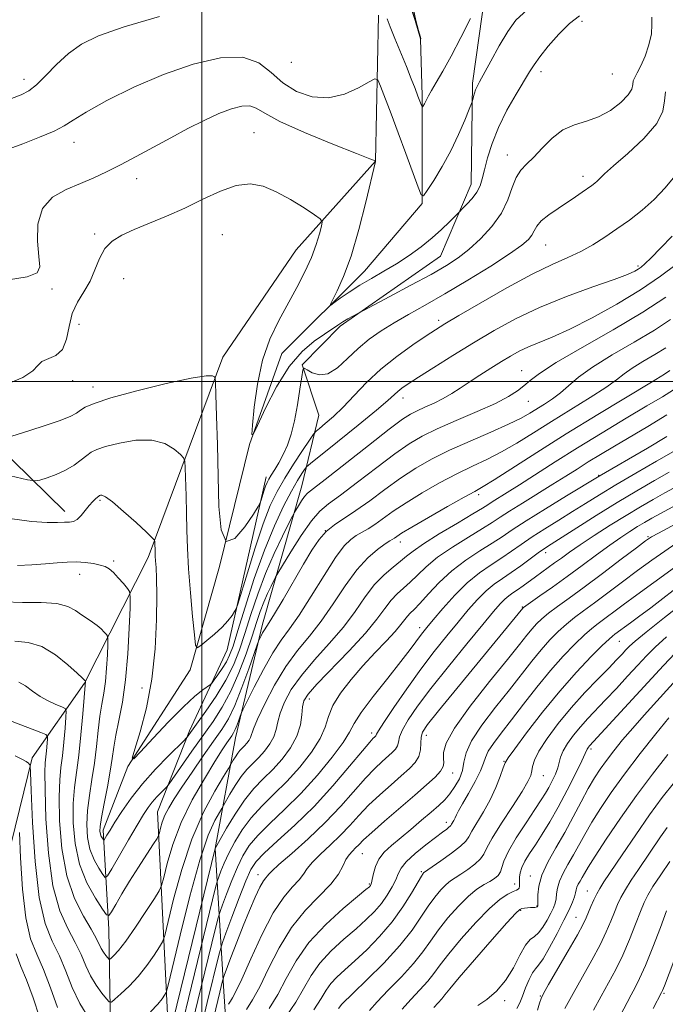
# Model space of a CAD drawing. Extents: x 2062300 to 2065200, y 307300 to 310200.
# Drawn here: x 2064455 to 2064615, y 308346 to 308590 of the extents above; entities that cross this region are included whole.
import ezdxf

# ---------------------------------------------------------------- set-up
doc = ezdxf.new("R2010")
doc.units = 0
doc.header["$MEASUREMENT"] = 0
for name, color, linetype, lineweight in [('BREAKLINE DTM HARD', 7, 'Continuous', 0), ('CONTOUR INDEX', 41, 'Continuous', 13), ('CONTOUR INTERMEDIATE', 44, 'Continuous', 0), ('GRID LINE', 7, 'Continuous', 0), ('SPOT ELEVATION DTM', 2, 'Continuous', 13)]:
    doc.layers.add(name, color=color, linetype=linetype, lineweight=lineweight)

msp = doc.modelspace()

# ---------------------------------------------------------------- linework, layer by layer
at = {"layer": 'BREAKLINE DTM HARD'}
for points in [[(2064512.4, 308258.73, 1105.98), (2064510.44, 308287.16, 1099.32), (2064507.37, 308319.32, 1092.05), (2064505.45, 308348.98, 1084.82), (2064503.3, 308384.4, 1075.99), (2064508.29, 308411.78, 1070.69), (2064514.96, 308439.93, 1067.52), (2064524.69, 308474.14, 1063.13), (2064528.96, 308491.68, 1059.02), (2064524.84, 308504.15, 1057.95), (2064534.19, 308513.71, 1056.23), (2064559, 308531, 1055.03), (2064566.57, 308548.84, 1053.35), (2064566.97, 308573.9, 1051.71), (2064570.17, 308596.82, 1050.06), (2064612.44, 308607.38, 1051.99), (2064655.69, 308610.09, 1058.44), (2064671.45, 308601.77, 1063.29)], [(2064456.52, 308090.58, 1129.96), (2064455.38, 308108.66, 1126.05), (2064460.63, 308124.81, 1119.65), (2064464.73, 308145.3, 1110.59), (2064465.29, 308162.9, 1103.55), (2064469.1, 308187.69, 1099.43), (2064470.15, 308220.3, 1092.47), (2064480.48, 308247.46, 1086.98), (2064479.82, 308266.82, 1082.38), (2064478.78, 308301.22, 1078.35), (2064477.56, 308330.04, 1074.96), (2064476.95, 308364.42, 1068.6), (2064475.6, 308388.96, 1063.45), (2064481.69, 308404.65, 1062.07), (2064497.07, 308428.64, 1060.49), (2064504.33, 308454.18, 1058), (2064511.75, 308484.45, 1056.06), (2064519.78, 308506.95, 1055.03), (2064540.2, 308527.35, 1053.23), (2064554.49, 308544.07, 1052.11), (2064554.49, 308570.7, 1049.75), (2064554.09, 308584.89, 1047.99), (2064550.62, 308596.81, 1047.99)], [(2064247.41, 308594.5, 1041.23), (2064280.28, 308581.52, 1043.37), (2064314.18, 308574.67, 1044.27), (2064360.61, 308561.25, 1047.23), (2064392.84, 308540.89, 1048.92), (2064427.46, 308505.65, 1053.85), (2064466.12, 308467.82, 1061.49)], [(2064447.9, 308119.82, 1125.79), (2064437.29, 308134.96, 1123.98), (2064435, 308153.12, 1121.76), (2064438.64, 308176.85, 1116.09), (2064443.26, 308218.22, 1108.45), (2064445.27, 308254.74, 1101.38), (2064445.58, 308290.08, 1092.88), (2064443.32, 308347.29, 1083.92), (2064457.98, 308406.83, 1073.69), (2064470.91, 308425.32, 1068.1), (2064486.72, 308456.47, 1062.43), (2064505.17, 308506.02, 1057.5), (2064523.29, 308532.57, 1057.01), (2064542.91, 308554.54, 1054.01), (2064543.66, 308590.69, 1050.52)], [(2064484.34, 308204.55, 1099.82), (2064493.99, 308233.32, 1095.13), (2064496.27, 308273.97, 1086.66), (2064491.62, 308340.04, 1075.34), (2064488.98, 308393.45, 1067.07), (2064496.9, 308413.55, 1063.68), (2064506.27, 308433.61, 1060.78), (2064515.89, 308476.44, 1057.49)]]:
    msp.add_polyline3d(points, dxfattribs=at)
at = {"layer": 'CONTOUR INDEX', "flags": 128}
for points, elevation in [([(2064489.493, 308590.352), (2064480.728, 308587.785), (2064474.435, 308585.565), (2064470.176, 308583.502), (2064466.973, 308581.228), (2064464.04, 308578.524), (2064461.346, 308575.759), (2064459.049, 308573.45), (2064457.185, 308571.954), (2064455.31, 308570.985), (2064452.859, 308570.1)], 1050), ([(2064566.409, 308589.845), (2064564.062, 308585.165), (2064561.664, 308580.565), (2064559.602, 308576.852), (2064557.969, 308574.075), (2064556.784, 308572.094), (2064556.038, 308570.762), (2064555.602, 308569.891), (2064555.315, 308569.286), (2064555.05, 308568.786), (2064554.63, 308568.096), (2064554.527, 308567.955), (2064554.462, 308567.98), (2064554.377, 308568.191), (2064553.451, 308570.679), (2064552.744, 308572.536), (2064551.791, 308574.986), (2064550.585, 308578.002), (2064547.733, 308584.939), (2064546.547, 308587.855), (2064545.787, 308589.815)], 1050), ([(2064619.02, 308553.314), (2064614.594, 308547.922), (2064611.922, 308545.039), (2064608.941, 308542.39), (2064605.794, 308539.985), (2064602.66, 308537.769), (2064599.666, 308535.706), (2064596.737, 308533.824), (2064593.749, 308532.168), (2064590.52, 308530.693), (2064586.651, 308528.998), (2064581.683, 308526.595), (2064575.454, 308523.219), (2064568.979, 308519.507), (2064563.568, 308516.321), (2064560.111, 308514.252), (2064557.817, 308512.823), (2064555.474, 308511.285), (2064552.175, 308509.056), (2064548.231, 308506.22), (2064544.255, 308503.027), (2064540.74, 308499.723), (2064537.689, 308496.532), (2064534.982, 308493.676), (2064532.551, 308491.341), (2064530.519, 308489.574), (2064529.059, 308488.389), (2064528.223, 308487.687), (2064527.581, 308486.934), (2064526.586, 308485.484), (2064524.853, 308482.899), (2064522.665, 308479.565), (2064520.471, 308476.078), (2064518.602, 308472.813), (2064516.919, 308469.27), (2064515.164, 308464.732), (2064513.186, 308458.841), (2064511.252, 308452.678), (2064508.884, 308444.9), (2064508.455, 308443.693), (2064508.08, 308443.034), (2064507.442, 308442.079), (2064506.433, 308440.75), (2064504.992, 308439.159), (2064503.144, 308437.446), (2064501.237, 308435.845), (2064499.703, 308434.619), (2064498.842, 308434.081), (2064498.439, 308434.765), (2064498.146, 308437.257), (2064497.7, 308441.853), (2064497.172, 308447.689), (2064496.714, 308453.611), (2064496.44, 308458.727), (2064496.301, 308463.198), (2064496.211, 308467.447), (2064496.103, 308471.732), (2064495.89, 308478.602), (2064495.794, 308480.253), (2064495.48, 308481.12), (2064494.677, 308481.944), (2064493.151, 308483.243), (2064490.817, 308484.638), (2064487.622, 308485.522), (2064483.656, 308485.47), (2064479.571, 308484.767), (2064476.16, 308483.88), (2064473.978, 308483.16), (2064472.64, 308482.503), (2064471.527, 308481.692), (2064470.125, 308480.577), (2064468.358, 308479.291), (2064466.258, 308478.034), (2064463.917, 308476.976), (2064461.675, 308476.164), (2064459.935, 308475.613), (2064458.761, 308475.376), (2064456.864, 308475.653), (2064452.618, 308476.68)], 1060), ([(2064614.789, 308508.309), (2064612.038, 308506.673), (2064609.083, 308504.945), (2064606.455, 308503.315), (2064604.468, 308501.882), (2064602.557, 308500.398), (2064599.941, 308498.526), (2064596.076, 308496.038), (2064586.507, 308490.136), (2064581.994, 308487.304), (2064577.881, 308484.757), (2064574.09, 308482.565), (2064570.512, 308480.739), (2064566.921, 308479.04), (2064563.058, 308477.163), (2064558.79, 308474.902), (2064554.457, 308472.428), (2064550.524, 308470.009), (2064547.343, 308467.869), (2064542.807, 308464.619), (2064541.09, 308463.515), (2064538.199, 308461.844), (2064536.825, 308460.914), (2064535.205, 308459.32), (2064533.05, 308456.457), (2064530.204, 308452.017), (2064527.046, 308446.871), (2064524.085, 308442.186), (2064521.687, 308438.771), (2064519.632, 308435.992), (2064517.553, 308432.86), (2064515.218, 308428.728), (2064512.934, 308424.327), (2064511.141, 308420.736), (2064510.147, 308418.717), (2064509.715, 308417.785), (2064509.476, 308417.139), (2064509.136, 308416.164), (2064508.701, 308414.968), (2064508.251, 308413.844), (2064507.843, 308412.998), (2064507.422, 308412.308), (2064506.186, 308410.53), (2064505.04, 308408.796), (2064503.215, 308405.929), (2064500.599, 308401.663), (2064497.627, 308396.418), (2064494.877, 308390.787), (2064492.804, 308385.351), (2064491.402, 308380.643), (2064490.543, 308377.186), (2064490.04, 308375.221), (2064489.449, 308373.876), (2064488.262, 308371.999), (2064486.163, 308368.799), (2064483.588, 308364.945), (2064481.165, 308361.467), (2064479.39, 308359.162), (2064478.242, 308357.889), (2064477.57, 308357.269), (2064477.215, 308356.992), (2064476.994, 308357.001), (2064476.719, 308357.303), (2064476.254, 308357.892), (2064475.669, 308358.703), (2064475.091, 308359.657), (2064473.849, 308362.228), (2064472.612, 308364.434), (2064470.681, 308367.654), (2064468.471, 308372.02), (2064466.548, 308377.625), (2064465.349, 308384.356), (2064464.795, 308391.271), (2064464.683, 308397.221), (2064464.826, 308401.411), (2064465.12, 308404.458), (2064465.48, 308407.329), (2064465.83, 308410.71), (2064466.129, 308414.143), (2064466.348, 308416.886), (2064466.423, 308418.415), (2064466.168, 308419.088), (2064465.366, 308419.48), (2064463.888, 308420.07), (2064461.971, 308420.934), (2064459.943, 308422.05), (2064458.066, 308423.356), (2064456.349, 308424.627), (2064454.734, 308425.597)], 1070), ([(2064616.675, 308482.673), (2064612.431, 308480.251), (2064607.347, 308477.318), (2064602.403, 308474.416), (2064598.34, 308471.961), (2064594.928, 308469.841), (2064591.694, 308467.817), (2064588.291, 308465.708), (2064584.873, 308463.574), (2064581.717, 308461.538), (2064579.011, 308459.688), (2064576.581, 308457.977), (2064574.16, 308456.325), (2064571.534, 308454.625), (2064568.688, 308452.656), (2064565.658, 308450.175), (2064562.532, 308447.076), (2064559.609, 308443.826), (2064557.238, 308441.034), (2064555.655, 308439.136), (2064554.634, 308437.873), (2064553.835, 308436.813), (2064552.913, 308435.53), (2064551.502, 308433.62), (2064549.234, 308430.684), (2064545.954, 308426.556), (2064542.375, 308422.008), (2064539.421, 308418.042), (2064537.7, 308415.328), (2064536.544, 308413.197), (2064534.963, 308410.649), (2064532.218, 308406.961), (2064528.557, 308402.531), (2064524.479, 308398.035), (2064520.447, 308394.03), (2064516.788, 308390.583), (2064513.797, 308387.642), (2064511.657, 308385.097), (2064510.106, 308382.614), (2064508.775, 308379.801), (2064507.389, 308376.45), (2064506.077, 308373.084), (2064505.064, 308370.409), (2064504.474, 308368.788), (2064504.016, 308367.213), (2064503.3, 308364.335), (2064498.994, 308346.719), (2064496.13, 308334.768)], 1080), ([(2064617.268, 308459.896), (2064614.485, 308458.029), (2064611.302, 308455.778), (2064607.791, 308453.209), (2064604.064, 308450.427), (2064600.398, 308447.67), (2064597.111, 308445.214), (2064594.427, 308443.245), (2064592.196, 308441.582), (2064590.178, 308439.959), (2064588.166, 308438.142), (2064586.096, 308436.043), (2064583.939, 308433.613), (2064581.646, 308430.794), (2064576.077, 308423.686), (2064572.622, 308419.344), (2064569.261, 308414.94), (2064566.683, 308411.037), (2064565.352, 308408.042), (2064564.828, 308405.726), (2064564.449, 308403.704), (2064563.692, 308401.678), (2064562.599, 308399.709), (2064561.353, 308397.947), (2064560.07, 308396.466), (2064558.604, 308395.053), (2064556.739, 308393.418), (2064554.353, 308391.374), (2064551.694, 308389.121), (2064546.867, 308385.11), (2064545.073, 308383.445), (2064543.751, 308381.761), (2064542.905, 308379.932), (2064542.419, 308378.163), (2064542.146, 308376.74), (2064541.959, 308375.868), (2064541.811, 308375.423), (2064541.673, 308375.197), (2064541.423, 308374.939), (2064540.568, 308374.205), (2064538.523, 308372.507), (2064534.964, 308369.518), (2064530.616, 308365.555), (2064526.47, 308361.099), (2064523.276, 308356.582), (2064520.847, 308352.243), (2064518.754, 308348.273), (2064516.657, 308344.785)], 1090), ([(2064617.108, 308432.765), (2064614.197, 308429.711), (2064595.883, 308409.77), (2064595.658, 308409.497), (2064595.465, 308409.23), (2064595.323, 308408.992), (2064594.852, 308407.926), (2064593.98, 308406.093), (2064592.392, 308402.876), (2064590.321, 308398.81), (2064588.106, 308394.65), (2064586.03, 308391.007), (2064584.156, 308387.931), (2064582.492, 308385.333), (2064581.055, 308383.128), (2064579.904, 308381.267), (2064579.106, 308379.707), (2064578.695, 308378.404), (2064578.565, 308377.317), (2064578.576, 308376.404), (2064578.603, 308375.635), (2064578.59, 308375.022), (2064578.495, 308374.587), (2064578.264, 308374.324), (2064577.794, 308374.102), (2064576.97, 308373.762), (2064575.671, 308373.108), (2064573.766, 308371.811), (2064571.121, 308369.506), (2064567.736, 308366.03), (2064564.157, 308362.024), (2064561.069, 308358.329), (2064558.941, 308355.564), (2064557.398, 308353.46), (2064555.854, 308351.523), (2064553.878, 308349.366), (2064551.661, 308347.015), (2064549.552, 308344.605)], 1100), ([(2064615.081, 308389.547), (2064613.469, 308387.24), (2064607.979, 308379.171), (2064606.227, 308376.558), (2064604.753, 308374.234), (2064603.658, 308372.282), (2064602.817, 308370.503), (2064602.046, 308368.625), (2064601.168, 308366.41), (2064600.031, 308363.736), (2064598.491, 308360.514), (2064596.47, 308356.722), (2064591.875, 308348.523), (2064589.817, 308344.742)], 1110)]:
    msp.add_lwpolyline(points, dxfattribs=dict(at, elevation=elevation))
at = {"layer": 'CONTOUR INTERMEDIATE', "flags": 128}
for points, elevation in [([(2064580.454, 308592.029), (2064577.662, 308589.494), (2064575.66, 308586.645), (2064573.572, 308583.091), (2064571.499, 308579.361), (2064568.688, 308574.208), (2064568.071, 308573.051), (2064567.713, 308572.251), (2064567.428, 308571.419), (2064567.193, 308570.606), (2064566.907, 308569.54), (2064566.664, 308568.873), (2064566.089, 308567.397), (2064565.023, 308564.715), (2064563.497, 308561.139), (2064561.592, 308557.155), (2064559.437, 308553.236), (2064557.363, 308549.803), (2064555.748, 308547.266), (2064554.825, 308545.994), (2064554.235, 308546.216), (2064553.471, 308548.12), (2064550.428, 308556.47), (2064548.555, 308561.555), (2064546.781, 308566.301), (2064544.181, 308573.161), (2064543.516, 308574.664), (2064542.781, 308574.924), (2064541.344, 308574.164), (2064538.753, 308572.689), (2064535.259, 308571.131), (2064531.294, 308570.203), (2064527.256, 308570.455), (2064523.416, 308571.783), (2064520.015, 308573.919), (2064517.115, 308576.513), (2064514.079, 308578.887), (2064510.092, 308580.284), (2064504.569, 308580.13), (2064497.851, 308578.595), (2064490.507, 308576.037), (2064483.143, 308572.846), (2064476.499, 308569.552), (2064471.347, 308566.72), (2064468.124, 308564.743), (2064465.911, 308563.332), (2064463.448, 308562.023), (2064459.843, 308560.481), (2064455.658, 308558.863), (2064449.059, 308556.425)], 1052), ([(2064593.422, 308590.575), (2064590.921, 308588.648), (2064588.269, 308585.995), (2064585.698, 308583.037), (2064583.587, 308580.384), (2064582.162, 308578.426), (2064581.042, 308576.673), (2064577.732, 308571.143), (2064575.468, 308567.15), (2064573.358, 308562.933), (2064571.763, 308558.932), (2064570.654, 308555.375), (2064569.902, 308552.435), (2064569.36, 308550.206), (2064568.812, 308548.467), (2064568.024, 308546.919), (2064566.858, 308545.351), (2064565.564, 308543.9), (2064562.602, 308540.883), (2064561.238, 308539.514), (2064559.303, 308537.662), (2064556.92, 308535.548), (2064554.206, 308533.369), (2064551.259, 308531.223), (2064548.173, 308529.184), (2064545.041, 308527.304), (2064541.968, 308525.539), (2064539.056, 308523.822), (2064536.422, 308522.131), (2064534.232, 308520.622), (2064532.664, 308519.494), (2064531.853, 308518.942), (2064531.77, 308519.139), (2064533.495, 308522.469), (2064535.065, 308526), (2064536.894, 308531.078), (2064538.799, 308537.638), (2064540.543, 308544.439), (2064542.945, 308554.462), (2064542.915, 308554.636), (2064542.902, 308554.638), (2064542.718, 308554.699), (2064541.502, 308555.168), (2064538.228, 308556.46), (2064532.371, 308558.802), (2064525.406, 308561.685), (2064519.309, 308564.416), (2064515.533, 308566.431), (2064513.444, 308567.677), (2064511.884, 308568.23), (2064509.897, 308568.161), (2064507.32, 308567.515), (2064504.189, 308566.332), (2064500.559, 308564.668), (2064496.548, 308562.638), (2064492.292, 308560.376), (2064483.709, 308555.72), (2064479.823, 308553.645), (2064476.417, 308551.905), (2064473.243, 308550.41), (2064469.961, 308549.022), (2064466.396, 308547.554), (2064463.044, 308545.633), (2064460.565, 308542.838), (2064459.422, 308538.971), (2064459.29, 308534.714), (2064459.645, 308530.971), (2064459.906, 308528.427), (2064459.254, 308526.883), (2064456.808, 308525.922), (2064452.109, 308525.179)], 1054), ([(2064552.283, 308592.496), (2064552.899, 308589.429), (2064553.585, 308586.91), (2064553.981, 308585.5), (2064554.118, 308584.964), (2064554.126, 308584.866), (2064554.098, 308584.818), (2064554.085, 308584.827), (2064553.894, 308585.46), (2064553.48, 308586.874), (2064552.731, 308589.388), (2064551.75, 308592.392)], 1048), ([(2064611.272, 308590.237), (2064611.276, 308588.377), (2064611.193, 308586.1), (2064610.593, 308583.371), (2064609.623, 308580.558), (2064608.576, 308578.134), (2064607.7, 308576.439), (2064607.07, 308575.302), (2064606.719, 308574.422), (2064606.596, 308573.523), (2064606.321, 308572.424), (2064605.433, 308570.97), (2064603.604, 308569.1), (2064601.052, 308567.138), (2064598.126, 308565.505), (2064595.13, 308564.456), (2064592.176, 308563.582), (2064589.327, 308562.309), (2064586.647, 308560.252), (2064584.207, 308557.795), (2064582.08, 308555.513), (2064580.316, 308553.795), (2064578.888, 308552.302), (2064577.744, 308550.508), (2064576.783, 308548.022), (2064575.687, 308544.99), (2064574.086, 308541.691), (2064571.741, 308538.394), (2064568.932, 308535.322), (2064566.071, 308532.69), (2064563.4, 308530.6), (2064560.474, 308528.705), (2064556.681, 308526.543), (2064551.715, 308523.839), (2064546.501, 308521.043), (2064537.308, 308516.155), (2064536.109, 308515.494), (2064534.829, 308514.744), (2064533.588, 308513.947), (2064530.304, 308511.739), (2064527.777, 308509.997), (2064524.777, 308507.442), (2064521.582, 308503.709), (2064518.473, 308498.707), (2064515.76, 308493.429), (2064513.758, 308489.137), (2064512.685, 308486.89), (2064512.365, 308486.914), (2064512.522, 308489.231), (2064512.951, 308493.682), (2064513.724, 308499.381), (2064514.981, 308505.267), (2064516.799, 308510.492), (2064518.992, 308515.086), (2064523.52, 308523.313), (2064525.49, 308527.134), (2064527.105, 308530.695), (2064528.283, 308533.909), (2064529.071, 308536.584), (2064529.548, 308538.501), (2064529.718, 308539.582), (2064529.284, 308540.305), (2064527.876, 308541.292), (2064525.281, 308542.976), (2064521.926, 308545.04), (2064518.396, 308546.982), (2064515.124, 308548.354), (2064511.933, 308548.934), (2064508.494, 308548.557), (2064504.564, 308547.164), (2064500.252, 308545.122), (2064495.751, 308542.908), (2064491.264, 308540.911), (2064487.023, 308539.175), (2064483.268, 308537.659), (2064480.189, 308536.28), (2064477.772, 308534.795), (2064475.955, 308532.918), (2064474.633, 308530.468), (2064473.528, 308527.669), (2064472.321, 308524.847), (2064470.805, 308522.232), (2064469.222, 308519.647), (2064467.923, 308516.819), (2064467.123, 308513.615), (2064466.475, 308510.47), (2064465.491, 308507.961), (2064463.861, 308506.479), (2064460.378, 308504.993), (2064459.378, 308504.007), (2064458.175, 308502.669), (2064455.705, 308501.033), (2064451.341, 308499.198)], 1056), ([(2064614.718, 308571.748), (2064614.445, 308569.498), (2064614.02, 308566.935), (2064612.506, 308563.857), (2064609.324, 308560.205), (2064605.34, 308556.5), (2064601.78, 308553.408), (2064599.57, 308551.415), (2064598.437, 308550.295), (2064597.808, 308549.64), (2064597.192, 308549.096), (2064596.423, 308548.518), (2064594.098, 308546.896), (2064592.439, 308545.762), (2064588.098, 308542.87), (2064585.808, 308541.269), (2064583.961, 308539.759), (2064582.838, 308538.458), (2064582.195, 308537.321), (2064581.654, 308536.27), (2064580.814, 308535.177), (2064579.154, 308533.739), (2064576.127, 308531.606), (2064571.435, 308528.585), (2064565.784, 308525.099), (2064560.13, 308521.729), (2064555.237, 308518.922), (2064551.1, 308516.598), (2064547.52, 308514.547), (2064544.32, 308512.567), (2064541.391, 308510.503), (2064538.645, 308508.211), (2064536.013, 308505.672), (2064533.51, 308503.361), (2064531.171, 308501.879), (2064529.05, 308501.624), (2064527.278, 308502.18), (2064526.006, 308502.928), (2064525.309, 308503.289), (2064524.97, 308502.834), (2064524.699, 308501.171), (2064524.261, 308498.106), (2064523.646, 308494.224), (2064522.9, 308490.307), (2064522.059, 308486.978), (2064521.131, 308484.235), (2064520.117, 308481.917), (2064519.038, 308479.897), (2064518.002, 308478.189), (2064517.139, 308476.839), (2064516.535, 308475.843), (2064516.111, 308475.001), (2064515.743, 308474.061), (2064515.341, 308472.864), (2064514.639, 308470.598), (2064514.408, 308469.94), (2064513.91, 308469.059), (2064512.721, 308467.197), (2064510.606, 308464.053), (2064508.111, 308461.136), (2064505.974, 308460.408), (2064504.746, 308463.295), (2064504.225, 308469.074), (2064504.023, 308476.482), (2064503.825, 308484.293), (2064503.612, 308491.422), (2064503.437, 308496.817), (2064503.331, 308499.765), (2064503.237, 308500.902), (2064503.071, 308501.205), (2064502.608, 308501.425), (2064501.031, 308501.428), (2064497.38, 308500.856), (2064491.177, 308499.492), (2064483.883, 308497.686), (2064477.441, 308495.926), (2064473.325, 308494.594), (2064471.122, 308493.635), (2064469.947, 308492.886), (2064468.949, 308492.186), (2064467.425, 308491.37), (2064464.702, 308490.277), (2064460.443, 308488.832), (2064455.645, 308487.31), (2064451.634, 308486.074)], 1058), ([(2064616.337, 308535.976), (2064613.481, 308532.989), (2064611.13, 308530.612), (2064609.602, 308529.126), (2064608.668, 308528.307), (2064607.963, 308527.808), (2064607.062, 308527.3), (2064605.309, 308526.536), (2064601.989, 308525.293), (2064596.685, 308523.416), (2064590.176, 308521.037), (2064583.537, 308518.359), (2064577.607, 308515.549), (2064572.267, 308512.627), (2064567.162, 308509.575), (2064562.081, 308506.436), (2064557.387, 308503.491), (2064553.589, 308501.08), (2064551.04, 308499.435), (2064549.471, 308498.364), (2064548.459, 308497.568), (2064546.014, 308495.327), (2064543.181, 308492.906), (2064538.668, 308489.215), (2064533.549, 308485.098), (2064526.852, 308479.738), (2064525.845, 308478.847), (2064525.374, 308478.235), (2064524.712, 308477.23), (2064523.665, 308475.523), (2064522.174, 308472.898), (2064520.218, 308469.171), (2064517.92, 308464.291), (2064515.443, 308458.241), (2064512.959, 308451.205), (2064510.696, 308444.17), (2064508.894, 308438.327), (2064507.695, 308434.524), (2064506.857, 308432.237), (2064506.041, 308430.603), (2064505.006, 308428.946), (2064503.914, 308427.36), (2064503.027, 308426.13), (2064502.502, 308425.432), (2064502.09, 308425.025), (2064500.228, 308423.69), (2064498.278, 308422.101), (2064495.443, 308419.479), (2064491.749, 308415.735), (2064487.909, 308411.679), (2064484.808, 308408.344), (2064483.131, 308406.614), (2064482.767, 308406.783), (2064483.402, 308408.997), (2064484.702, 308413.287), (2064486.249, 308419.228), (2064487.6, 308426.282), (2064488.418, 308433.852), (2064488.774, 308441.104), (2064488.84, 308447.146), (2064488.771, 308451.325), (2064488.646, 308453.959), (2064488.523, 308455.609), (2064488.45, 308456.764), (2064488.417, 308457.647), (2064488.343, 308460.386), (2064488.257, 308460.742), (2064487.723, 308461.337), (2064486.282, 308462.682), (2064483.695, 308465.061), (2064480.603, 308467.848), (2064477.864, 308470.189), (2064476.136, 308471.447), (2064475.26, 308471.849), (2064474.878, 308471.835), (2064474.669, 308471.76), (2064474.474, 308471.639), (2064474.174, 308471.397), (2064473.673, 308470.966), (2064472.976, 308470.296), (2064472.114, 308469.339), (2064471.125, 308468.107), (2064470.09, 308466.846), (2064469.1, 308465.859), (2064468.198, 308465.36), (2064467.233, 308465.208), (2064466.006, 308465.171), (2064464.281, 308465.089), (2064461.684, 308465.09), (2064457.804, 308465.375), (2064452.454, 308466.088)], 1062), ([(2064617.315, 308528.984), (2064613.453, 308526.075), (2064608.517, 308522.729), (2064602.659, 308519.185), (2064596.557, 308515.805), (2064591.023, 308512.985), (2064586.675, 308510.997), (2064580.752, 308508.56), (2064578.508, 308507.493), (2064576.367, 308506.31), (2064574.077, 308504.928), (2064571.473, 308503.307), (2064568.739, 308501.569), (2064566.145, 308499.877), (2064563.88, 308498.359), (2064561.807, 308497.009), (2064559.705, 308495.784), (2064557.436, 308494.657), (2064555.183, 308493.644), (2064553.213, 308492.776), (2064551.591, 308491.964), (2064549.595, 308490.657), (2064546.305, 308488.186), (2064541.21, 308484.205), (2064530.507, 308475.773), (2064527.569, 308473.493), (2064526.157, 308472.349), (2064525.414, 308471.534), (2064524.654, 308470.437), (2064523.875, 308469.204), (2064522.861, 308467.511), (2064522.411, 308466.669), (2064521.516, 308464.924), (2064519.917, 308461.757), (2064517.861, 308457.451), (2064515.721, 308452.494), (2064513.802, 308447.335), (2064512.127, 308442.288), (2064510.65, 308437.63), (2064509.287, 308433.537), (2064507.803, 308429.78), (2064505.924, 308426.028), (2064503.512, 308422.092), (2064500.958, 308418.355), (2064496.364, 308411.955), (2064496.143, 308411.672), (2064495.585, 308411.105), (2064491.724, 308407.322), (2064488.551, 308404.064), (2064485.3, 308400.434), (2064482.48, 308396.842), (2064480.199, 308393.572), (2064478.463, 308390.872), (2064477.261, 308388.926), (2064476.498, 308387.649), (2064475.831, 308386.512), (2064475.706, 308386.434), (2064475.576, 308386.589), (2064475.363, 308386.917), (2064475.11, 308387.378), (2064474.888, 308387.937), (2064474.772, 308388.642), (2064474.843, 308389.873), (2064475.183, 308392.089), (2064475.827, 308395.539), (2064476.61, 308399.625), (2064477.317, 308403.539), (2064477.803, 308406.703), (2064478.2, 308409.468), (2064478.708, 308412.419), (2064479.463, 308416.062), (2064480.334, 308420.597), (2064481.124, 308426.145), (2064481.679, 308432.603), (2064482.02, 308438.951), (2064482.209, 308443.944), (2064482.274, 308446.724), (2064482.106, 308447.98), (2064481.561, 308448.788), (2064480.565, 308449.984), (2064479.321, 308451.428), (2064478.1, 308452.741), (2064477.085, 308453.635), (2064476.095, 308454.188), (2064474.859, 308454.572), (2064473.18, 308454.915), (2064471.152, 308455.193), (2064468.939, 308455.336), (2064466.649, 308455.298), (2064464.156, 308455.12), (2064461.274, 308454.86), (2064457.912, 308454.59), (2064454.339, 308454.43)], 1064), ([(2064614.769, 308520.887), (2064609.087, 308517.175), (2064601.779, 308512.84), (2064594.093, 308508.446), (2064587.613, 308504.674), (2064583.494, 308502.023), (2064581.177, 308500.25), (2064579.673, 308498.927), (2064578.086, 308497.67), (2064575.878, 308496.279), (2064572.606, 308494.6), (2064568.054, 308492.549), (2064562.937, 308490.343), (2064558.202, 308488.27), (2064554.496, 308486.484), (2064551.279, 308484.607), (2064547.712, 308482.127), (2064543.243, 308478.754), (2064538.476, 308475.075), (2064534.303, 308471.902), (2064531.348, 308469.748), (2064529.175, 308467.948), (2064527.08, 308465.545), (2064524.57, 308461.923), (2064522.003, 308457.856), (2064519.944, 308454.461), (2064518.788, 308452.532), (2064518.229, 308451.563), (2064517.791, 308450.723), (2064517.1, 308449.355), (2064516.213, 308447.496), (2064515.289, 308445.355), (2064514.434, 308443.053), (2064513.531, 308440.354), (2064512.406, 308436.932), (2064510.929, 308432.619), (2064509.151, 308427.875), (2064507.168, 308423.319), (2064505.048, 308419.395), (2064502.76, 308415.859), (2064497.538, 308408.457), (2064491.909, 308400.42), (2064491.336, 308399.681), (2064490.803, 308399.136), (2064489.936, 308398.285), (2064488.83, 308397.149), (2064487.697, 308395.884), (2064486.665, 308394.545), (2064485.52, 308392.793), (2064483.965, 308390.191), (2064481.846, 308386.54), (2064477.728, 308379.361), (2064476.672, 308377.608), (2064476.091, 308377.247), (2064475.487, 308377.969), (2064474.5, 308379.489), (2064473.327, 308381.624), (2064472.299, 308384.216), (2064471.688, 308387.13), (2064471.501, 308390.328), (2064471.683, 308393.799), (2064472.162, 308397.523), (2064472.796, 308401.447), (2064473.427, 308405.513), (2064473.934, 308409.632), (2064474.359, 308413.586), (2064474.78, 308417.124), (2064475.254, 308420.108), (2064475.732, 308422.842), (2064476.141, 308425.743), (2064476.426, 308429.05), (2064476.6, 308432.302), (2064476.697, 308434.859), (2064476.73, 308436.283), (2064476.644, 308436.926), (2064476.366, 308437.34), (2064475.836, 308437.963), (2064475.063, 308438.773), (2064474.071, 308439.639), (2064472.89, 308440.463), (2064471.579, 308441.301), (2064470.204, 308442.243), (2064468.748, 308443.325), (2064466.857, 308444.345), (2064464.094, 308445.044), (2064460.203, 308445.268), (2064455.642, 308445.28), (2064451.052, 308445.444)], 1066), ([(2064615.892, 308515.327), (2064611.938, 308512.742), (2064606.895, 308509.741), (2064601.477, 308506.574), (2064596.66, 308503.585), (2064593.164, 308501.047), (2064590.693, 308498.943), (2064588.699, 308497.187), (2064586.738, 308495.694), (2064584.788, 308494.4), (2064581.152, 308492.147), (2064578.988, 308490.937), (2064575.876, 308489.424), (2064571.479, 308487.485), (2064566.351, 308485.266), (2064561.271, 308482.978), (2064556.833, 308480.77), (2064552.892, 308478.527), (2064549.118, 308476.068), (2064545.276, 308473.303), (2064541.52, 308470.503), (2064538.099, 308468.031), (2064532.79, 308464.541), (2064530.759, 308462.904), (2064528.978, 308460.875), (2064527.196, 308458.227), (2064525.129, 308454.762), (2064520.062, 308446.064), (2064517.939, 308442.469), (2064516.621, 308440.328), (2064515.462, 308438.562), (2064515.01, 308437.762), (2064514.568, 308436.91), (2064514.221, 308436.215), (2064513.992, 308435.719), (2064513.653, 308434.801), (2064511.589, 308428.872), (2064509.891, 308424.21), (2064508.139, 308419.825), (2064506.547, 308416.529), (2064504.904, 308413.839), (2064502.893, 308410.95), (2064500.329, 308407.299), (2064497.55, 308403.297), (2064495.026, 308399.6), (2064493.12, 308396.706), (2064491.781, 308394.473), (2064490.852, 308392.605), (2064490.194, 308390.879), (2064489.749, 308389.385), (2064489.476, 308388.288), (2064489.289, 308387.622), (2064488.908, 308386.9), (2064488.009, 308385.504), (2064486.382, 308383.008), (2064484.292, 308379.766), (2064482.123, 308376.323), (2064480.208, 308373.169), (2064478.675, 308370.561), (2064477.605, 308368.7), (2064476.982, 308367.777), (2064476.41, 308367.945), (2064475.398, 308369.349), (2064473.638, 308372.061), (2064471.543, 308375.871), (2064469.711, 308380.495), (2064468.603, 308385.617), (2064468.159, 308390.784), (2064468.183, 308395.51), (2064468.497, 308399.506), (2064469.537, 308407.488), (2064470.065, 308412.562), (2064470.517, 308417.703), (2064471.187, 308425.842), (2064471.17, 308425.892), (2064471.061, 308426.002), (2064470.941, 308426.102), (2064470.432, 308426.569), (2064469.157, 308427.772), (2064466.864, 308429.893), (2064463.817, 308432.349), (2064460.409, 308434.368), (2064456.986, 308435.394), (2064453.715, 308435.726)], 1068), ([(2064615.772, 308502.717), (2064614.421, 308501.853), (2064611.182, 308499.866), (2064597.971, 308491.875), (2064590.081, 308487.027), (2064582.835, 308482.462), (2064572.304, 308475.706), (2064569.546, 308473.993), (2064567.49, 308472.814), (2064564.846, 308471.349), (2064560.747, 308469.034), (2064556.023, 308466.33), (2064551.93, 308463.95), (2064549.414, 308462.437), (2064548.179, 308461.646), (2064547.617, 308461.258), (2064546.515, 308460.553), (2064545.348, 308459.782), (2064543.473, 308458.447), (2064541.041, 308456.369), (2064538.287, 308453.376), (2064535.413, 308449.426), (2064532.485, 308444.997), (2064529.534, 308440.697), (2064526.589, 308436.94), (2064523.666, 308433.374), (2064520.78, 308429.454), (2064517.993, 308424.867), (2064515.548, 308420.232), (2064513.74, 308416.4), (2064512.747, 308413.987), (2064512.044, 308411.886), (2064511.657, 308411.181), (2064511.142, 308410.488), (2064510.568, 308409.846), (2064509.42, 308408.678), (2064508.843, 308407.98), (2064508.266, 308407.125), (2064507.747, 308406.255), (2064507.083, 308405.072), (2064506.566, 308404.215), (2064505.363, 308402.252), (2064503.191, 308398.61), (2064500.408, 308393.36), (2064497.531, 308386.736), (2064495.009, 308379.161), (2064493.004, 308371.818), (2064490.829, 308362.877), (2064490.287, 308361.308), (2064489.52, 308360.029), (2064488.174, 308358), (2064486.337, 308355.394), (2064484.205, 308352.69), (2064481.993, 308350.3), (2064479.978, 308348.389), (2064478.455, 308347.054), (2064477.593, 308346.382), (2064477.057, 308346.403), (2064476.39, 308347.136), (2064475.259, 308348.566), (2064473.84, 308350.535), (2064472.434, 308352.853), (2064471.246, 308355.371), (2064470.087, 308358.104), (2064468.671, 308361.107), (2064466.826, 308364.541), (2064464.847, 308368.984), (2064463.14, 308375.12), (2064462.022, 308383.203), (2064461.423, 308391.771), (2064461.183, 308398.932), (2064461.155, 308403.312), (2064461.255, 308405.614), (2064461.415, 308407.059), (2064461.575, 308408.607), (2064461.812, 308411.435), (2064461.803, 308412.153), (2064461.379, 308412.58), (2064460.177, 308413.083), (2064453.059, 308415.847)], 1072), ([(2064616.699, 308497.933), (2064613.921, 308496.251), (2064610.094, 308493.982), (2064604.947, 308490.915), (2064598.99, 308487.323), (2064592.926, 308483.599), (2064587.364, 308480.094), (2064578.559, 308474.431), (2064575.535, 308472.508), (2064571.835, 308470.191), (2064570.741, 308469.485), (2064569.396, 308468.635), (2064567.028, 308467.206), (2064563.19, 308464.935), (2064558.722, 308462.266), (2064554.788, 308459.819), (2064552.23, 308458.045), (2064550.608, 308456.735), (2064549.159, 308455.514), (2064547.287, 308454.046), (2064545.059, 308452.161), (2064542.707, 308449.728), (2064540.38, 308446.668), (2064537.895, 308443.103), (2064534.984, 308439.208), (2064531.513, 308435.154), (2064527.877, 308431.114), (2064524.606, 308427.256), (2064522.119, 308423.731), (2064520.401, 308420.607), (2064519.329, 308417.933), (2064518.743, 308415.72), (2064518.339, 308413.82), (2064517.776, 308412.049), (2064516.798, 308410.265), (2064515.496, 308408.516), (2064514.046, 308406.893), (2064512.591, 308405.431), (2064511.145, 308403.942), (2064509.686, 308402.179), (2064508.228, 308400.019), (2064506.918, 308397.819), (2064505.368, 308395.038), (2064504.951, 308394.324), (2064504.329, 308393.304), (2064503.21, 308391.337), (2064501.574, 308387.667), (2064499.465, 308381.508), (2064496.999, 308372.622), (2064494.58, 308362.95), (2064491.617, 308350.534), (2064491.124, 308348.739), (2064490.777, 308348.06), (2064490.186, 308347.201), (2064489.086, 308345.844), (2064487.246, 308343.912)], 1074), ([(2064615.031, 308491.744), (2064610.329, 308488.886), (2064602.03, 308483.995), (2064598.617, 308481.948), (2064595.59, 308480.092), (2064592.814, 308478.345), (2064590.002, 308476.555), (2064586.825, 308474.552), (2064579.328, 308469.916), (2064576.091, 308467.892), (2064573.783, 308466.393), (2064571.826, 308465.104), (2064569.405, 308463.579), (2064565.968, 308461.494), (2064562.017, 308459.031), (2064558.32, 308456.496), (2064555.465, 308454.151), (2064553.311, 308452.074), (2064551.54, 308450.301), (2064549.887, 308448.817), (2064548.298, 308447.415), (2064546.777, 308445.838), (2064545.244, 308443.838), (2064543.291, 308441.2), (2064540.433, 308437.718), (2064536.436, 308433.369), (2064528.431, 308425.059), (2064526.245, 308422.595), (2064525.253, 308420.982), (2064524.918, 308419.467), (2064524.739, 308417.454), (2064524.371, 308414.972), (2064523.507, 308412.211), (2064521.938, 308409.35), (2064519.849, 308406.544), (2064517.523, 308403.94), (2064515.19, 308401.596), (2064512.871, 308399.208), (2064510.534, 308396.385), (2064508.2, 308392.928), (2064506.103, 308389.409), (2064504.528, 308386.592), (2064503.304, 308384.365), (2064492.893, 308341.885)], 1076), ([(2064615.009, 308486.366), (2064610.204, 308483.515), (2064598.246, 308476.593), (2064590.216, 308471.709), (2064585.005, 308468.509), (2064580.21, 308465.509), (2064576.784, 308463.276), (2064574.252, 308461.57), (2064571.783, 308459.952), (2064568.746, 308458.053), (2064565.312, 308455.796), (2064561.853, 308453.174), (2064558.699, 308450.256), (2064556.014, 308447.413), (2064553.921, 308445.088), (2064552.486, 308443.588), (2064551.538, 308442.669), (2064550.847, 308441.948), (2064549.25, 308439.857), (2064547.78, 308438.12), (2064545.576, 308435.758), (2064542.834, 308432.879), (2064539.844, 308429.651), (2064536.9, 308426.248), (2064534.312, 308422.885), (2064532.393, 308419.785), (2064531.287, 308417.072), (2064530.467, 308414.468), (2064529.236, 308411.596), (2064527.078, 308408.205), (2064524.203, 308404.544), (2064521.001, 308400.988), (2064517.818, 308397.813), (2064514.83, 308394.895), (2064512.166, 308392.014), (2064509.928, 308389.013), (2064508.105, 308386.011), (2064506.651, 308383.196), (2064505.53, 308380.742), (2064504.715, 308378.769), (2064504.184, 308377.387), (2064503.855, 308376.44), (2064503.395, 308374.708), (2064496.653, 308347.212), (2064494.195, 308337.03)], 1078), ([(2064615.604, 308477.564), (2064612, 308475.52), (2064607.63, 308472.977), (2064602.717, 308470.027), (2064597.556, 308466.825), (2064592.72, 308463.763), (2064586.367, 308459.707), (2064584.741, 308458.64), (2064583.224, 308457.568), (2064578.91, 308454.384), (2064576.538, 308452.699), (2064574.352, 308451.232), (2064572.305, 308449.804), (2064570.279, 308448.146), (2064568.163, 308446.036), (2064565.88, 308443.461), (2064563.361, 308440.458), (2064560.553, 308437.044), (2064557.468, 308433.171), (2064554.132, 308428.768), (2064550.652, 308423.914), (2064547.446, 308419.262), (2064545.01, 308415.616), (2064543.686, 308413.541), (2064543.19, 308412.676), (2064543.086, 308412.425), (2064543.006, 308412.289), (2064542.875, 308412.151), (2064542.693, 308411.989), (2064542.378, 308411.687), (2064541.538, 308410.739), (2064539.7, 308408.547), (2064536.55, 308404.743), (2064532.403, 308399.895), (2064527.729, 308394.803), (2064523.007, 308390.164), (2064518.738, 308386.26), (2064515.429, 308383.27), (2064513.385, 308381.182), (2064512.108, 308379.217), (2064510.898, 308376.406), (2064509.249, 308372.159), (2064507.44, 308367.4), (2064505.944, 308363.431), (2064505.092, 308361.136), (2064504.638, 308359.718), (2064504.192, 308357.963), (2064501.334, 308346.226), (2064498.066, 308332.505)], 1082), ([(2064619.873, 308475.351), (2064614.532, 308472.454), (2064611.64, 308470.835), (2064608.478, 308468.999), (2064604.939, 308466.863), (2064601.011, 308464.41), (2064597.074, 308461.883), (2064593.606, 308459.589), (2064590.954, 308457.758), (2064588.941, 308456.307), (2064587.26, 308455.075), (2064582.488, 308451.658), (2064579.432, 308449.405), (2064578.084, 308448.438), (2064576.924, 308447.651), (2064575.892, 308446.929), (2064574.9, 308446.117), (2064573.793, 308444.997), (2064572.15, 308443.097), (2064569.484, 308439.881), (2064565.534, 308435.074), (2064560.961, 308429.441), (2064556.656, 308424.007), (2064553.336, 308419.598), (2064551.036, 308416.241), (2064549.62, 308413.767), (2064548.915, 308411.998), (2064548.611, 308410.742), (2064548.364, 308409.799), (2064547.884, 308408.983), (2064547.102, 308408.155), (2064544.58, 308405.936), (2064542.758, 308404.217), (2064540.473, 308401.825), (2064534.342, 308394.874), (2064530.497, 308390.812), (2064526.258, 308386.771), (2064522.211, 308383.155), (2064519.057, 308380.396), (2064517.284, 308378.776), (2064516.525, 308377.993), (2064516.197, 308377.599), (2064515.806, 308377.166), (2064515.205, 308376.346), (2064514.337, 308374.811), (2064513.168, 308372.33), (2064511.762, 308369.053), (2064510.209, 308365.227), (2064508.619, 308361.159), (2064507.178, 308357.385), (2064505.493, 308352.906), (2064505.232, 308352.151), (2064505.084, 308351.592), (2064504.408, 308348.803), (2064500.002, 308330.242)], 1084), ([(2064619.394, 308470.523), (2064613.461, 308467.345), (2064611.303, 308466.164), (2064609.515, 308465.142), (2064607.797, 308464.109), (2064605.88, 308462.904), (2064603.616, 308461.402), (2064600.89, 308459.49), (2064597.644, 308457.109), (2064594.048, 308454.432), (2064590.332, 308451.691), (2064586.745, 308449.112), (2064583.617, 308446.909), (2064579.521, 308444.036), (2064579.403, 308443.932), (2064563.048, 308423.999), (2064558.547, 308418.476), (2064555.833, 308415.054), (2064554.604, 308413.191), (2064554.23, 308411.918), (2064554.144, 308410.456), (2064554.033, 308408.809), (2064553.643, 308407.174), (2064552.762, 308405.678), (2064551.329, 308404.159), (2064549.324, 308402.382), (2064546.782, 308400.186), (2064543.978, 308397.694), (2064541.247, 308395.103), (2064538.827, 308392.571), (2064536.577, 308390.102), (2064534.262, 308387.664), (2064531.747, 308385.254), (2064529.313, 308382.989), (2064527.341, 308381.014), (2064526.067, 308379.413), (2064525.139, 308378.017), (2064524.055, 308376.596), (2064522.421, 308374.865), (2064520.252, 308372.335), (2064517.666, 308368.461), (2064514.83, 308363.025), (2064512.095, 308357.099), (2064509.861, 308352.076), (2064508.412, 308348.989), (2064507.572, 308347.415), (2064507.052, 308346.567), (2064506.614, 308345.807)], 1086), ([(2064619.253, 308465.872), (2064612.931, 308462.487), (2064611.218, 308461.528), (2064609.739, 308460.535), (2064607.477, 308458.837), (2064603.743, 308455.999), (2064599.138, 308452.515), (2064594.589, 308449.114), (2064590.843, 308446.374), (2064587.939, 308444.27), (2064585.74, 308442.627), (2064584.095, 308441.271), (2064582.808, 308440.04), (2064581.671, 308438.772), (2064580.419, 308437.235), (2064578.564, 308434.898), (2064575.561, 308431.156), (2064571.169, 308425.73), (2064566.374, 308419.632), (2064562.463, 308414.198), (2064560.388, 308410.446), (2064559.745, 308408.133), (2064559.793, 308406.697), (2064559.877, 308405.632), (2064559.691, 308404.655), (2064559.019, 308403.538), (2064557.669, 308402.073), (2064555.56, 308400.125), (2064552.639, 308397.578), (2064545.198, 308391.172), (2064542.021, 308388.381), (2064539.984, 308386.5), (2064538.812, 308385.331), (2064538.026, 308384.517), (2064537.236, 308383.738), (2064536.415, 308382.822), (2064535.626, 308381.632), (2064534.85, 308380.05), (2064533.752, 308378.042), (2064531.913, 308375.593), (2064525.643, 308369.136), (2064522.157, 308364.854), (2064519.08, 308359.826), (2064516.474, 308354.673), (2064514.308, 308350.174), (2064512.534, 308346.887), (2064511.057, 308344.498)], 1088), ([(2064619.659, 308455.91), (2064611.768, 308450.238), (2064607.611, 308447.229), (2064604.239, 308444.75), (2064598.01, 308440.115), (2064596.454, 308438.894), (2064594.617, 308437.291), (2064592.237, 308435.012), (2064589.383, 308432.047), (2064586.207, 308428.453), (2064582.872, 308424.354), (2064579.593, 308420.127), (2064576.592, 308416.217), (2064574.071, 308412.978), (2064572.125, 308410.419), (2064570.825, 308408.459), (2064570.147, 308406.952), (2064569.686, 308405.485), (2064568.941, 308403.582), (2064567.576, 308400.948), (2064565.911, 308398.035), (2064564.426, 308395.475), (2064563.485, 308393.745), (2064562.967, 308392.685), (2064562.634, 308391.976), (2064562.297, 308391.359), (2064561.713, 308390.401), (2064561.558, 308390.122), (2064561.405, 308389.901), (2064561.117, 308389.632), (2064560.55, 308389.197), (2064559.517, 308388.428), (2064557.819, 308387.146), (2064555.4, 308385.273), (2064552.766, 308383.121), (2064550.564, 308381.103), (2064549.254, 308379.507), (2064548.54, 308378.136), (2064547.939, 308376.668), (2064547.056, 308374.867), (2064545.858, 308372.838), (2064544.398, 308370.771), (2064542.701, 308368.791), (2064540.665, 308366.774), (2064538.156, 308364.532), (2064535.142, 308361.929), (2064531.991, 308359.047), (2064529.171, 308356.021), (2064526.996, 308352.947), (2064523.201, 308346.371), (2064520.779, 308342.682)], 1092), ([(2064619.514, 308450.581), (2064611.018, 308444.015), (2064608.037, 308441.754), (2064606.019, 308440.261), (2064602.155, 308437.415), (2064601.594, 308436.985), (2064600.711, 308436.207), (2064599.056, 308434.623), (2064596.311, 308431.886), (2064592.69, 308428.077), (2064588.54, 308423.381), (2064584.244, 308418.107), (2064580.335, 308413.042), (2064577.382, 308409.091), (2064575.752, 308406.842), (2064575.016, 308405.592), (2064574.542, 308404.321), (2064573.81, 308402.237), (2064572.731, 308399.483), (2064571.328, 308396.433), (2064569.674, 308393.439), (2064566.764, 308388.683), (2064566.001, 308387.294), (2064565.29, 308386.233), (2064564.011, 308385), (2064561.775, 308383.264), (2064559.131, 308381.354), (2064554.854, 308378.361), (2064554.696, 308378.171), (2064554.289, 308377.527), (2064551.876, 308373.37), (2064549.726, 308369.934), (2064547.044, 308366.2), (2064543.956, 308362.601), (2064540.758, 308359.338), (2064537.789, 308356.557), (2064535.321, 308354.34), (2064533.366, 308352.539), (2064531.873, 308350.942), (2064530.716, 308349.311), (2064529.472, 308347.284), (2064527.648, 308344.469)], 1094), ([(2064619.756, 308445.729), (2064614.406, 308441.559), (2064609.903, 308437.986), (2064607.163, 308435.733), (2064605.754, 308434.464), (2064604.91, 308433.578), (2064603.957, 308432.543), (2064602.598, 308431.103), (2064600.63, 308429.07), (2064597.935, 308426.319), (2064594.746, 308422.979), (2064591.385, 308419.242), (2064588.167, 308415.334), (2064585.393, 308411.622), (2064583.36, 308408.505), (2064582.254, 308406.268), (2064581.806, 308404.726), (2064581.635, 308403.579), (2064581.368, 308402.487), (2064580.665, 308400.968), (2064579.193, 308398.499), (2064576.805, 308394.811), (2064574.088, 308390.638), (2064571.815, 308386.966), (2064570.518, 308384.52), (2064569.78, 308382.986), (2064568.942, 308381.792), (2064567.525, 308380.494), (2064565.756, 308379.165), (2064564.039, 308378.009), (2064562.672, 308377.151), (2064561.533, 308376.395), (2064560.396, 308375.469), (2064559.078, 308374.142), (2064557.583, 308372.362), (2064555.961, 308370.119), (2064554.193, 308367.399), (2064551.982, 308364.155), (2064548.964, 308360.337), (2064544.996, 308356.028), (2064540.825, 308351.855), (2064537.422, 308348.581), (2064534.575, 308345.864), (2064533.785, 308344.804)], 1096), ([(2064614.945, 308436.758), (2064612.136, 308434.249), (2064609.975, 308432.087), (2064607.855, 308429.793), (2064605.32, 308427.028), (2064602.545, 308424.024), (2064599.859, 308421.157), (2064595.479, 308416.557), (2064593.634, 308414.506), (2064591.912, 308412.408), (2064590.428, 308410.365), (2064589.341, 308408.542), (2064588.735, 308407.04), (2064588.038, 308404.336), (2064587.441, 308402.768), (2064586.664, 308401.11), (2064585.834, 308399.531), (2064585.006, 308398.093), (2064583.958, 308396.431), (2064582.397, 308394.078), (2064580.182, 308390.769), (2064577.781, 308387.057), (2064575.815, 308383.703), (2064574.725, 308381.287), (2064574.23, 308379.683), (2064573.873, 308378.584), (2064573.276, 308377.723), (2064572.382, 308376.976), (2064571.215, 308376.254), (2064569.786, 308375.44), (2064568.047, 308374.302), (2064565.937, 308372.577), (2064563.46, 308370.112), (2064560.877, 308367.196), (2064558.515, 308364.224), (2064556.565, 308361.48), (2064554.679, 308358.797), (2064552.37, 308355.893), (2064549.349, 308352.614), (2064546.106, 308349.305), (2064543.322, 308346.44), (2064541.451, 308344.302)], 1098), ([(2064619.013, 308427.982), (2064612.516, 308420.86), (2064609.42, 308417.437), (2064606.573, 308414.215), (2064604.062, 308411.257), (2064601.895, 308408.582), (2064600.06, 308406.198), (2064598.514, 308404.053), (2064597.089, 308401.854), (2064595.583, 308399.245), (2064593.84, 308395.983), (2064591.878, 308392.256), (2064589.755, 308388.362), (2064587.571, 308384.568), (2064585.589, 308381.016), (2064584.108, 308377.817), (2064583.333, 308375.079), (2064583.082, 308372.9), (2064583.079, 308371.374), (2064583.093, 308370.541), (2064583.082, 308370.199), (2064583.053, 308370.094), (2064583.003, 308370.012), (2064582.901, 308369.928), (2064582.706, 308369.86), (2064582.385, 308369.82), (2064581.311, 308369.756), (2064580.564, 308369.694), (2064579.796, 308369.613), (2064579.147, 308369.525), (2064578.613, 308369.319), (2064577.624, 308368.393), (2064575.471, 308366.019), (2064571.765, 308361.825), (2064567.407, 308356.836), (2064563.622, 308352.434), (2064561.316, 308349.648), (2064560.118, 308348.124), (2064559.338, 308347.154), (2064558.428, 308346.159), (2064557.397, 308345.056)], 1102), ([(2064615.515, 308416.754), (2064612.328, 308412.797), (2064608.451, 308407.888), (2064604.578, 308402.83), (2064601.272, 308398.28), (2064598.581, 308394.318), (2064596.42, 308390.88), (2064594.693, 308387.891), (2064591.903, 308382.788), (2064590.559, 308380.454), (2064589.339, 308378.268), (2064588.428, 308376.299), (2064587.944, 308374.598), (2064587.743, 308373.148), (2064587.615, 308371.914), (2064587.375, 308370.832), (2064586.954, 308369.72), (2064586.307, 308368.366), (2064585.419, 308366.659), (2064584.379, 308364.896), (2064583.306, 308363.477), (2064582.279, 308362.619), (2064581.233, 308361.827), (2064580.067, 308360.422), (2064578.687, 308357.948), (2064577.043, 308354.826), (2064575.092, 308351.695), (2064572.842, 308349.081), (2064570.492, 308347.04), (2064568.29, 308345.515)], 1104), ([(2064615.279, 308407.63), (2064611.508, 308402.821), (2064607.513, 308397.489), (2064603.561, 308391.922), (2064600.014, 308386.709), (2064597.257, 308382.514), (2064595.545, 308379.799), (2064594.61, 308378.216), (2064594.051, 308377.214), (2064593.547, 308376.339), (2064593.09, 308375.519), (2064592.748, 308374.781), (2064592.556, 308374.118), (2064592.405, 308373.397), (2064592.15, 308372.454), (2064591.658, 308371.124), (2064590.825, 308369.241), (2064589.561, 308366.638), (2064587.852, 308363.305), (2064585.998, 308359.865), (2064584.38, 308357.095), (2064583.268, 308355.516), (2064582.499, 308354.619), (2064581.8, 308353.634), (2064580.968, 308351.993), (2064580.081, 308349.928), (2064579.286, 308347.868), (2064578.653, 308346.151), (2064577.935, 308344.747)], 1106), ([(2064472.011, 308342.367), (2064469.778, 308346.049), (2064467.925, 308349.998), (2064466.325, 308353.981), (2064464.729, 308357.78), (2064462.972, 308361.413), (2064461.226, 308365.832), (2064459.747, 308372.224), (2064458.729, 308381.17), (2064458.111, 308390.833), (2064457.774, 308398.769), (2064457.6, 308403.179), (2064457.491, 308404.853), (2064457.354, 308405.224), (2064457.081, 308405.492), (2064456.509, 308405.913), (2064455.457, 308406.51), (2064453.803, 308407.317)], 1074), ([(2064616.928, 308400.826), (2064613.901, 308396.976), (2064610.764, 308392.72), (2064607.323, 308387.797), (2064603.963, 308382.853), (2064599.451, 308376.123), (2064598.415, 308374.503), (2064597.695, 308373.194), (2064596.961, 308371.655), (2064596.225, 308369.991), (2064595.047, 308367.205), (2064594.284, 308365.636), (2064592.877, 308363.051), (2064590.6, 308359.056), (2064585.776, 308350.74), (2064584.491, 308348.5), (2064583.886, 308347.263), (2064583.516, 308346.112), (2064583.007, 308344.365)], 1108), ([(2064464.296, 308345.005), (2064462.525, 308349.905), (2064460.787, 308354.454), (2064459.121, 308358.207), (2064457.63, 308362.049), (2064456.435, 308367.197), (2064455.622, 308374.34), (2064455.129, 308382.054), (2064454.86, 308388.39)], 1076), ([(2064615.762, 308381.141), (2064613.55, 308377.909), (2064611.59, 308374.956), (2064610.291, 308372.816), (2064609.401, 308371.003), (2064608.508, 308368.778), (2064607.288, 308365.615), (2064605.779, 308361.836), (2064604.104, 308357.977), (2064602.37, 308354.445), (2064600.592, 308351.14), (2064598.765, 308347.832), (2064596.909, 308344.384)], 1112), ([(2064614.97, 308368.931), (2064613.409, 308364.82), (2064611.526, 308359.935), (2064609.718, 308355.439), (2064608.289, 308352.206), (2064607.166, 308349.965), (2064606.182, 308348.16), (2064605.178, 308346.293), (2064602.62, 308341.429)], 1114), ([(2064619.304, 308363.25), (2064614.4, 308350.425), (2064613.932, 308349.233), (2064613.706, 308348.699), (2064611.631, 308344.771)], 1116), ([(2064459.81, 308342.632), (2064458.221, 308347.438), (2064456.624, 308351.842), (2064455.204, 308355.212), (2064454.026, 308358.292)], 1078)]:
    msp.add_lwpolyline(points, dxfattribs=dict(at, elevation=elevation))
at = {"layer": 'GRID LINE', "flags": 128}
for points in [[(2064500, 310000), (2064500, 307500)], [(2065000, 308500), (2062500, 308500)]]:
    msp.add_lwpolyline(points, dxfattribs=at)
at = {"layer": 'SPOT ELEVATION DTM'}
for p in [(2064594.06, 308589.16, 1054.5), (2064522.16, 308579.05, 1050.4), (2064583.87, 308576.75, 1054.5), (2064601.52, 308576.16, 1054.7), (2064455.97, 308574.82, 1049.4), (2064512.87, 308561.6, 1055.1), (2064468.33, 308559.26, 1052.7), (2064575.54, 308556.07, 1055.3), (2064483.87, 308550.21, 1054.6), (2064594.28, 308550.79, 1057.5), (2064473.47, 308536.53, 1055.6), (2064505.07, 308536.36, 1057.1), (2064585.06, 308533.83, 1058.9), (2064607.88, 308528.57, 1061.7), (2064480.61, 308525.49, 1057.3), (2064462.94, 308522.95, 1054.3), (2064558.54, 308515.13, 1059.6), (2064469.57, 308514.13, 1057.1), (2064579.08, 308502.68, 1065.2), (2064468.06, 308500.21, 1056.6), (2064473.03, 308498.62, 1057.4), (2064549.72, 308495.93, 1062.6), (2064580.79, 308495.11, 1066.8), (2064598.12, 308476.76, 1077.9), (2064568.43, 308472.03, 1072.4), (2064474.75, 308470.63, 1062.2), (2064530.57, 308463.1, 1068.2), (2064610.37, 308461.63, 1087.8), (2064549.06, 308460.25, 1072.6), (2064585.01, 308457.65, 1082.5), (2064478.15, 308455.57, 1063.7), (2064469.76, 308452.24, 1064.7), (2064579.29, 308444.19, 1085.9), (2064553.9, 308439.03, 1079.5), (2064603.29, 308435.66, 1094.9), (2064485.17, 308424.14, 1062.6), (2064526.6, 308421.43, 1076.6), (2064542.03, 308412.95, 1081.6), (2064555.51, 308412.43, 1086.6), (2064596.22, 308409.06, 1100.3), (2064574.76, 308406.01, 1093.9), (2064562.05, 308403.12, 1088.7), (2064584.47, 308402.46, 1096.8), (2064560.45, 308390.83, 1091.5), (2064539.72, 308383.1, 1088.9), (2064554.3, 308378.65, 1093.8), (2064513.84, 308377.9, 1083.4), (2064581.23, 308377.56, 1101.3), (2064541.4, 308375.64, 1089.8), (2064577.35, 308375.58, 1099.4), (2064595.34, 308373.87, 1107.2), (2064578.87, 308369.05, 1102.2), (2064582.89, 308370.18, 1101.9), (2064592.53, 308367.32, 1107.2), (2064574.89, 308346.68, 1104.4), (2064583.72, 308347.85, 1107.9), (2064614.34, 308348.52, 1116.2)]:
    msp.add_point(p, dxfattribs=at)

doc.saveas('drawing.dxf')
